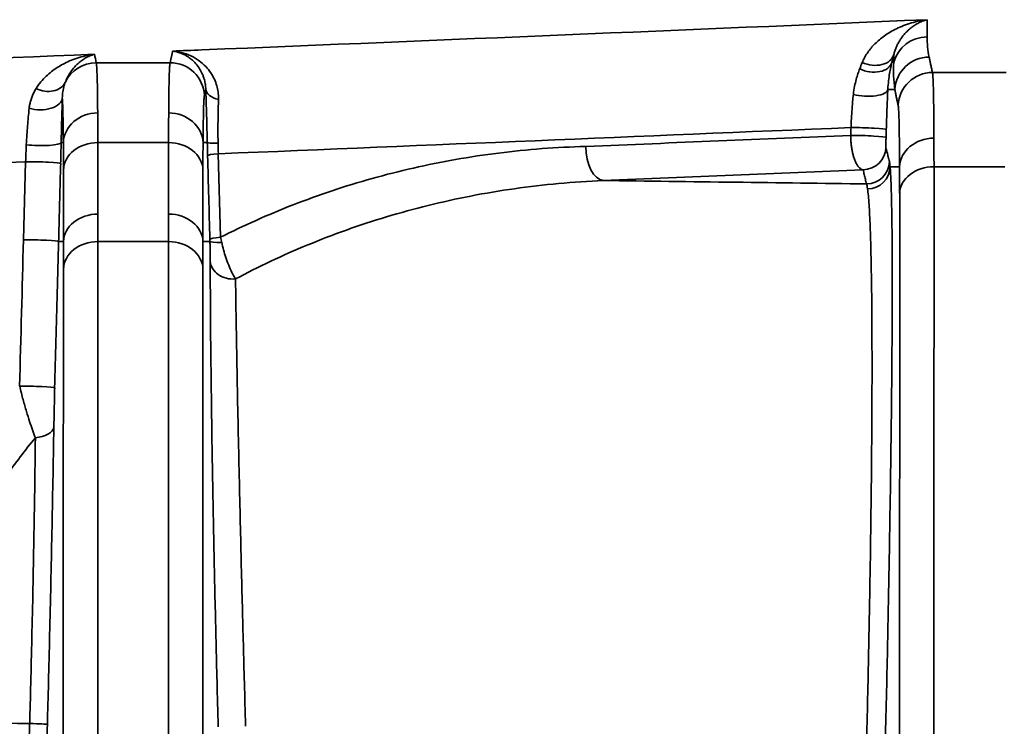
# Model space of a CAD drawing. Units: millimetres. Extents: x 63 to 2026, y 67 to 1019.
# Drawn here: x 1569 to 1591, y 967 to 982 of the extents above; entities that cross this region are included whole.
import ezdxf

# ---------------------------------------------------------------- set-up
doc = ezdxf.new("R2010")
doc.units = ezdxf.units.MM
doc.header["$LTSCALE"] = 4
doc.layers.add('Visibile (ISO)', color=7, linetype='Continuous', lineweight=50)
doc.layers.add('Visibile sottile (ISO)', color=7, linetype='Continuous', lineweight=35)

msp = doc.modelspace()

# ---------------------------------------------------------------- linework, layer by layer
at = {"layer": 'Visibile (ISO)'}
for p, q in [((1570.218, 979.313), (1570.218, 979.313)), ((1573.263, 979.313), (1573.263, 979.313)), ((1587.553, 979.313), (1587.553, 979.313)), ((1570.218, 975.313), (1570.216, 975.313)), ((1573.265, 975.313), (1573.264, 975.313)), ((1588.47, 975.313), (1588.467, 975.313)), ((1570.216, 975.063), (1570.218, 975.063)), ((1573.264, 975.063), (1573.265, 975.063)), ((1588.467, 975.063), (1588.47, 975.063))]:
    msp.add_line(p, q, dxfattribs=at)
at = {"layer": 'Visibile sottile (ISO)'}
for p, q in [((1589.067, 982.121), (1589.067, 982.496)), ((1588.342, 981.566), (1588.342, 981.734)), ((1570.935, 981.558), (1572.547, 981.558)), ((1588.3, 981.566), (1588.342, 981.566)), ((1589.185, 981.345), (1590.797, 981.345)), ((1588.212, 980.975), (1588.365, 980.975)), ((1570.216, 979.814), (1570.169, 979.814)), ((1570.968, 979.814), (1572.514, 979.814)), ((1573.358, 979.814), (1573.265, 979.814)), ((1573.599, 979.571), (1573.648, 977.75)), ((1569.348, 977.696), (1569.393, 979.399)), ((1588.468, 979.288), (1588.261, 979.288)), ((1589.22, 979.288), (1590.762, 979.288)), ((1570.218, 977.655), (1570.113, 977.655)), ((1572.514, 977.655), (1570.968, 977.655)), ((1573.416, 977.655), (1573.263, 977.655)), ((1570.218, 972.913), (1570.215, 972.913)), ((1573.267, 972.913), (1573.264, 972.913)), ((1588.47, 972.913), (1588.467, 972.913))]:
    msp.add_line(p, q, dxfattribs=at)
for centre, major_axis, ratio, start_param, end_param in [((639.461, 1078.936), (1753.872, 0), 0.065403, 5.273835, 5.284531), ((1589.067, 981.373), (-0.75, 0), 0.997859, 4.712389, 6.02238), ((1591.418, 981.539), (1.963, -1.688), 0.76613, 3.72413, 3.923008), ((639.461, 1078.936), (1753.872, 0), 0.065403, 5.253144, 5.272255), ((7247.292, 986.986), (-5676.963, 0), 0.065403, 0.014128, 0.01462), ((639.461, 1078.936), (1753.872, 0), 0.065403, 5.273404, 5.273835), ((1587.859, 981.863), (0.485, -0.12), 0.707662, 4.454684, 6.259314), ((1587.647, 979.288), (0.924, 3.47), 0.016865, 5.432634, 5.498889), ((1570.935, 980.809), (0.732, 0.163), 0.997753, 1.351593, 2.483568), ((1572.547, 980.809), (0.732, -0.163), 0.997753, 0.263248, 1.789999), ((1587.817, 981.694), (0.485, -0.122), 0.659337, 4.414822, 6.260752), ((1587.097, 979.214), (0.996, 3.169), 0.075936, 0.760631, 0.822924), ((1591.419, 980.79), (2.493, -2.215), 0.818491, 3.707389, 3.906463), ((1589.113, 980.93), (-0.735, -0.151), 0.997769, 4.509847, 6.019218), ((1589.185, 980.596), (-0.732, -0.163), 0.997753, 4.49319, 6.019937), ((1569.804, 981.338), (0.463, -0.189), 0.775286, 4.633545, 6.218257), ((-51.654, 3469.604), (1620.968, -2495.483), 0.048744, 0.04828, 0.048972), ((1573.825, 981.004), (-0.5, -0.018), 0.544344, 0.020782, 1.088674), ((1587.713, 981.005), (0.499, -0.027), 0.355005, 4.196998, 6.264549), ((1569.694, 980.809), (0.5, -0.015), 0.556938, 4.265568, 6.26219), ((1570.966, 979.795), (-0.75, -0.006), 0.888224, 4.704919, 6.2452), ((1570.681, 971.586), (-0.237, -9.993), 0.016287, 2.538565, 2.66452), ((1572.801, 971.586), (0.237, -9.993), 0.016287, 3.618665, 3.744621), ((1572.516, 979.795), (0.75, -0.006), 0.888224, 0.037986, 1.578266), ((639.461, 1076.819), (1755.994, 0), 0.065403, 5.273316, 5.282631), ((639.461, 1076.648), (1755.994, 0), 0.065403, 5.278719, 5.282627), ((1587.45, 975.822), (0.038, 5.548), 0.02043, 0.677659, 0.725544), ((1587.673, 979.945), (0.5, -0.015), 0.046264, 0.017465, 2.142703), ((1587.678, 980.117), (0.5, -0.016), 0.044755, 0.017462, 2.142813), ((1569.654, 979.568), (-0.096, -2.347), 0.10846, 4.631456, 4.788985), ((1569.669, 979.827), (0.5, -0.011), 0.151828, 4.166942, 6.262717), ((1570.108, 979.558), (0.065, 2.636), 0.020696, 4.637094, 4.810327), ((1569.931, 971.605), (-0.237, -9.243), 0.017606, 2.538642, 2.6646), ((1570.968, 979.197), (-0.75, 0), 0.823513, 4.712451, 6.252426), ((1570.884, 1605.33), (0.05, -759.569), 0.000098, 0.599591, 0.60322), ((1572.597, 1605.33), (-0.05, -759.569), 0.000098, 5.679966, 5.683594), ((1572.514, 979.197), (0.75, 0), 0.823513, 0.030759, 1.570734), ((1573.551, 971.605), (0.237, -9.243), 0.017606, 3.618586, 3.744543), ((1573.858, 979.827), (-0.5, -0.012), 0.047025, 0.020301, 1.012209), ((1573.4, 979.712), (0.056, -2.197), 0.017723, 4.665314, 4.794617), ((1573.79, 979.719), (0.038, -1.653), 0.11769, 4.660081, 4.799155), ((1589.218, 979.271), (-0.75, -0.005), 0.854592, 4.707205, 6.24958), ((1588.952, 971.372), (0.212, 9.994), 0.016304, 5.626968, 5.737374), ((1573.865, 979.543), (-0.5, -0.013), 0.082117, 5.271339, 6.259765), ((1581.999, 979.692), (0.029, -0.706), 0.53539, 4.634875, 6.205671), ((1587.671, 979.723), (0.486, 0.117), 0.997736, 4.477535, 6.020758), ((639.461, 1076.819), (1755.994, 0), 0.065403, 5.253144, 5.27049), ((1569.658, 979.371), (0.5, -0.013), 0.049042, 0.02469, 2.130399), ((7159.277, 1419.594), (-677.059, -6583.537), 0.842639, 4.865474, 4.86575), ((1587.746, 979.413), (0.486, 0.118), 0.997733, 4.474787, 6.020914), ((1587.945, 966.373), (0.287, 13.057), 0.017326, 6.136447, 6.218401), ((1570.139, 1605.277), (0.048, -760.208), 0.000094, 0.599547, 0.603175), ((1573.343, 1605.282), (-0.048, -760.215), 0.000094, 5.68001, 5.683638), ((639.461, 1075.943), (1756.701, 0), 0.065403, 5.278719, 5.28255), ((1587.762, 979.3), (0.498, 0.047), 0.989018, 4.634564, 6.162355), ((1588.199, 971.389), (0.217, 9.244), 0.017448, 5.627045, 5.737453), ((1589.22, 978.694), (-0.75, 0), 0.7922, 4.712437, 6.25459), ((1750.246, 1035.209), (-875.933, 0), 0.065403, 1.377518, 1.384199), ((1587.442, 966.41), (0.283, 12.531), 0.025571, 6.136208, 6.218327), ((1570.968, 977.636), (-0.75, 0), 0.825566, 4.712452, 6.252263), ((1579.851, 1606.85), (-7.352, -761.427), 0.006547, 5.683624, 5.685022), ((1563.619, 1606.842), (7.362, -761.418), 0.006556, 0.598163, 0.599561), ((1572.514, 977.636), (0.75, 0.001), 0.825566, 0.030263, 1.570074), ((-6160.396, 947.996), (954.956, 9037.538), 0.849156, 4.804797, 4.805149), ((1569.613, 977.668), (0.5, -0.013), 0.048909, 0.020322, 2.13038), ((1594.299, 1605.793), (-20.094, -760.959), 0.017446, 5.683857, 5.685256), ((1570.968, 977.035), (-0.75, 0), 0.826354, 4.712429, 6.2522), ((1572.514, 977.035), (0.75, 0), 0.826354, 0.030986, 1.570757), ((1549.184, 1605.771), (20.093, -760.933), 0.017446, 0.597929, 0.599329), ((1573.914, 977.722), (-0.5, -0.014), 0.082449, 5.271376, 6.262129), ((1573.916, 977.668), (-0.5, -0.012), 0.057613, 0.030722, 1.059923), ((1573.916, 977.668), (-0.5, -0.012), 0.057613, 0.02047, 0.021355), ((1573.912, 977.644), (0.21, -0.866), 0.263698, 4.525594, 4.656399), ((1573.922, 977.247), (-0.5, 0), 0.816321, 0.053355, 1.676242), ((1569.528, 974.477), (0.5, -0.013), 0.048736, 0.09607, 2.130343), ((1569.511, 973.637), (0.5, -0.008), 0.526664, 4.911349, 6.17885), ((-3029.055, 1099.593), (39.952, 4842.072), 0.950046, 4.692398, 4.692871), ((1569.371, 967.143), (0.5, -0.014), 0.006167, 0.094385, 1.347286)]:
    msp.add_ellipse(centre, major_axis=major_axis, ratio=ratio, start_param=start_param, end_param=end_param, dxfattribs=at)
for points, knots in [([(1587.653, 981.561), (1587.667, 981.595), (1587.682, 981.629), (1587.7, 981.662), (1587.717, 981.694), (1587.736, 981.727), (1587.758, 981.759), (1587.779, 981.791), (1587.802, 981.822), (1587.827, 981.854), (1587.852, 981.885), (1587.879, 981.916), (1587.908, 981.946), (1587.937, 981.977), (1587.969, 982.007), (1588.002, 982.036), (1588.035, 982.066), (1588.071, 982.094), (1588.109, 982.122), (1588.146, 982.151), (1588.187, 982.178), (1588.229, 982.204), (1588.272, 982.231), (1588.316, 982.257), (1588.364, 982.281), (1588.411, 982.305), (1588.461, 982.329), (1588.514, 982.351), (1588.567, 982.373), (1588.622, 982.393), (1588.681, 982.412), (1588.739, 982.43), (1588.8, 982.447), (1588.865, 982.461), (1588.929, 982.475), (1588.997, 982.487), (1589.067, 982.496)], [0, 0, 0, 0, 0.083333, 0.083333, 0.083333, 0.166667, 0.166667, 0.166667, 0.25, 0.25, 0.25, 0.333333, 0.333333, 0.333333, 0.416667, 0.416667, 0.416667, 0.5, 0.5, 0.5, 0.583333, 0.583333, 0.583333, 0.666667, 0.666667, 0.666667, 0.75, 0.75, 0.75, 0.833333, 0.833333, 0.833333, 0.916667, 0.916667, 0.916667, 1, 1, 1, 1]), ([(1588.342, 981.734), (1588.349, 981.76), (1588.356, 981.786), (1588.364, 981.812), (1588.372, 981.837), (1588.382, 981.862), (1588.392, 981.887), (1588.402, 981.912), (1588.414, 981.937), (1588.426, 981.962), (1588.439, 981.986), (1588.452, 982.01), (1588.467, 982.035), (1588.482, 982.059), (1588.498, 982.082), (1588.515, 982.106), (1588.532, 982.129), (1588.55, 982.153), (1588.569, 982.175), (1588.588, 982.198), (1588.609, 982.22), (1588.631, 982.242), (1588.653, 982.263), (1588.676, 982.284), (1588.701, 982.305), (1588.725, 982.325), (1588.751, 982.345), (1588.779, 982.363), (1588.806, 982.382), (1588.835, 982.4), (1588.865, 982.416), (1588.896, 982.432), (1588.928, 982.448), (1588.961, 982.461), (1588.995, 982.474), (1589.03, 982.486), (1589.067, 982.496)], [0, 0, 0, 0, 0.083333, 0.083333, 0.083333, 0.166667, 0.166667, 0.166667, 0.25, 0.25, 0.25, 0.333333, 0.333333, 0.333333, 0.416667, 0.416667, 0.416667, 0.5, 0.5, 0.5, 0.583333, 0.583333, 0.583333, 0.666667, 0.666667, 0.666667, 0.75, 0.75, 0.75, 0.833333, 0.833333, 0.833333, 0.916667, 0.916667, 0.916667, 1, 1, 1, 1]), ([(1569.621, 980.995), (1569.654, 981.049), (1569.69, 981.097), (1569.726, 981.14), (1569.763, 981.184), (1569.801, 981.224), (1569.839, 981.261), (1569.878, 981.298), (1569.918, 981.332), (1569.958, 981.363), (1569.999, 981.395), (1570.039, 981.423), (1570.081, 981.45), (1570.122, 981.477), (1570.165, 981.502), (1570.21, 981.526), (1570.255, 981.55), (1570.303, 981.573), (1570.354, 981.595), (1570.405, 981.617), (1570.459, 981.637), (1570.516, 981.656), (1570.574, 981.675), (1570.634, 981.692), (1570.697, 981.706), (1570.76, 981.72), (1570.826, 981.732), (1570.895, 981.741)], [0, 0, 0, 0, 0.111111, 0.111111, 0.111111, 0.222222, 0.222222, 0.222222, 0.333333, 0.333333, 0.333333, 0.444444, 0.444444, 0.444444, 0.555556, 0.555556, 0.555556, 0.666667, 0.666667, 0.666667, 0.777778, 0.777778, 0.777778, 0.888889, 0.888889, 0.888889, 1, 1, 1, 1]), ([(1570.256, 981.127), (1570.272, 981.168), (1570.289, 981.206), (1570.306, 981.24), (1570.324, 981.275), (1570.343, 981.307), (1570.362, 981.336), (1570.381, 981.365), (1570.401, 981.393), (1570.421, 981.418), (1570.441, 981.443), (1570.461, 981.466), (1570.482, 981.488), (1570.503, 981.51), (1570.524, 981.53), (1570.547, 981.55), (1570.57, 981.57), (1570.594, 981.59), (1570.62, 981.608), (1570.646, 981.627), (1570.673, 981.644), (1570.702, 981.661), (1570.731, 981.677), (1570.762, 981.693), (1570.794, 981.706), (1570.826, 981.72), (1570.86, 981.731), (1570.895, 981.741)], [0, 0, 0, 0, 0.111111, 0.111111, 0.111111, 0.222222, 0.222222, 0.222222, 0.333333, 0.333333, 0.333333, 0.444444, 0.444444, 0.444444, 0.555556, 0.555556, 0.555556, 0.666667, 0.666667, 0.666667, 0.777778, 0.777778, 0.777778, 0.888889, 0.888889, 0.888889, 1, 1, 1, 1]), ([(1572.602, 981.811), (1572.601, 981.807), (1572.6, 981.803), (1572.599, 981.8), (1572.598, 981.794), (1572.597, 981.788), (1572.596, 981.782), (1572.594, 981.774), (1572.592, 981.767), (1572.591, 981.76), (1572.59, 981.757), (1572.59, 981.754), (1572.589, 981.75), (1572.587, 981.74), (1572.584, 981.728), (1572.582, 981.717), (1572.582, 981.716), (1572.581, 981.716), (1572.581, 981.716), (1572.579, 981.705), (1572.576, 981.693), (1572.574, 981.681), (1572.573, 981.676), (1572.572, 981.672), (1572.571, 981.667), (1572.569, 981.659), (1572.567, 981.651), (1572.565, 981.642), (1572.563, 981.633), (1572.561, 981.624), (1572.559, 981.615), (1572.558, 981.61), (1572.557, 981.606), (1572.556, 981.601), (1572.553, 981.587), (1572.55, 981.573), (1572.547, 981.558)], [0, 0, 0, 0, 0.054254, 0.054254, 0.054254, 0.142857, 0.142857, 0.142857, 0.2433, 0.2433, 0.2433, 0.285714, 0.285714, 0.285714, 0.428571, 0.428571, 0.428571, 0.432346, 0.432346, 0.432346, 0.571429, 0.571429, 0.571429, 0.621657, 0.621657, 0.621657, 0.714286, 0.714286, 0.714286, 0.810849, 0.810849, 0.810849, 0.857143, 0.857143, 0.857143, 1, 1, 1, 1]), ([(1572.602, 981.811), (1572.686, 981.805), (1572.767, 981.79), (1572.842, 981.768), (1572.916, 981.746), (1572.985, 981.717), (1573.048, 981.683), (1573.111, 981.65), (1573.168, 981.611), (1573.219, 981.571), (1573.27, 981.53), (1573.315, 981.486), (1573.354, 981.441), (1573.394, 981.396), (1573.428, 981.349), (1573.456, 981.302), (1573.485, 981.255), (1573.509, 981.208), (1573.528, 981.16), (1573.548, 981.113), (1573.563, 981.067), (1573.574, 981.021), (1573.585, 980.975), (1573.593, 980.93), (1573.597, 980.885), (1573.602, 980.841), (1573.603, 980.797), (1573.602, 980.755)], [0, 0, 0, 0, 0.1111111, 0.1111111, 0.1111111, 0.2222222, 0.2222222, 0.2222222, 0.3333333, 0.3333333, 0.3333333, 0.4444444, 0.4444444, 0.4444444, 0.5555556, 0.5555556, 0.5555556, 0.6666667, 0.6666667, 0.6666667, 0.7777778, 0.7777778, 0.7777778, 0.8888889, 0.8888889, 0.8888889, 1, 1, 1, 1]), ([(1572.602, 981.811), (1572.632, 981.807), (1572.662, 981.801), (1572.691, 981.794), (1572.718, 981.787), (1572.744, 981.779), (1572.769, 981.77), (1572.822, 981.751), (1572.87, 981.727), (1572.914, 981.7), (1572.948, 981.679), (1572.979, 981.657), (1573.008, 981.633), (1573.017, 981.625), (1573.026, 981.618), (1573.035, 981.61), (1573.071, 981.578), (1573.103, 981.543), (1573.131, 981.508), (1573.16, 981.473), (1573.184, 981.436), (1573.205, 981.4), (1573.227, 981.364), (1573.244, 981.327), (1573.259, 981.291), (1573.263, 981.281), (1573.267, 981.272), (1573.27, 981.263), (1573.28, 981.236), (1573.288, 981.21), (1573.295, 981.184), (1573.305, 981.148), (1573.312, 981.114), (1573.317, 981.08), (1573.322, 981.046), (1573.324, 981.012), (1573.325, 980.98)], [0, 0, 0, 0, 0.0577912, 0.0577912, 0.0577912, 0.1111111, 0.1111111, 0.1111111, 0.2222222, 0.2222222, 0.2222222, 0.306623, 0.306623, 0.306623, 0.3333333, 0.3333333, 0.3333333, 0.4444444, 0.4444444, 0.4444444, 0.5555556, 0.5555556, 0.5555556, 0.6666667, 0.6666667, 0.6666667, 0.6955655, 0.6955655, 0.6955655, 0.7777778, 0.7777778, 0.7777778, 0.8888889, 0.8888889, 0.8888889, 1, 1, 1, 1]), ([(1570.935, 981.558), (1570.941, 981.531), (1570.945, 981.479), (1570.948, 981.412), (1570.952, 981.344), (1570.955, 981.261), (1570.957, 981.164), (1570.959, 981.068), (1570.961, 980.957), (1570.962, 980.838), (1570.964, 980.72), (1570.965, 980.593), (1570.966, 980.462)], [0, 0, 0, 0, 0.25, 0.25, 0.25, 0.5, 0.5, 0.5, 0.75, 0.75, 0.75, 1, 1, 1, 1]), ([(1572.547, 981.558), (1572.544, 981.545), (1572.542, 981.527), (1572.54, 981.504), (1572.537, 981.481), (1572.535, 981.454), (1572.534, 981.418), (1572.532, 981.382), (1572.53, 981.337), (1572.528, 981.283), (1572.526, 981.228), (1572.525, 981.164), (1572.523, 981.088), (1572.522, 981.012), (1572.521, 980.924), (1572.519, 980.821), (1572.518, 980.718), (1572.517, 980.599), (1572.516, 980.462)], [0, 0, 0, 0, 0.1666667, 0.1666667, 0.1666667, 0.3333333, 0.3333333, 0.3333333, 0.5, 0.5, 0.5, 0.6666667, 0.6666667, 0.6666667, 0.8333333, 0.8333333, 0.8333333, 1, 1, 1, 1]), ([(1588.212, 980.975), (1588.216, 981.043), (1588.221, 981.106), (1588.228, 981.164), (1588.235, 981.221), (1588.242, 981.274), (1588.25, 981.322), (1588.258, 981.37), (1588.266, 981.414), (1588.275, 981.455), (1588.283, 981.495), (1588.292, 981.532), (1588.3, 981.566)], [0.0000082, 0.0000082, 0.0000082, 0.0000082, 0.25, 0.25, 0.25, 0.5, 0.5, 0.5, 0.75, 0.75, 0.75, 0.9999998, 0.9999998, 0.9999998, 0.9999998]), ([(1589.185, 981.345), (1589.181, 981.362), (1589.178, 981.378), (1589.174, 981.394), (1589.171, 981.41), (1589.167, 981.425), (1589.164, 981.44), (1589.161, 981.455), (1589.158, 981.47), (1589.154, 981.484), (1589.151, 981.498), (1589.148, 981.512), (1589.146, 981.525), (1589.143, 981.539), (1589.14, 981.551), (1589.137, 981.564), (1589.135, 981.576), (1589.132, 981.588), (1589.13, 981.6), (1589.127, 981.612), (1589.124, 981.625), (1589.122, 981.637), (1589.119, 981.65), (1589.116, 981.664), (1589.113, 981.678)], [0, 0, 0, 0, 0.125, 0.125, 0.125, 0.25, 0.25, 0.25, 0.375, 0.375, 0.375, 0.5, 0.5, 0.5, 0.625, 0.625, 0.625, 0.75, 0.75, 0.75, 0.875, 0.875, 0.875, 1, 1, 1, 1]), ([(1587.459, 980.864), (1587.466, 980.929), (1587.476, 980.988), (1587.486, 981.043), (1587.497, 981.097), (1587.509, 981.147), (1587.522, 981.193), (1587.534, 981.239), (1587.547, 981.28), (1587.56, 981.319), (1587.573, 981.357), (1587.586, 981.392), (1587.598, 981.424)], [0.0000115, 0.0000115, 0.0000115, 0.0000115, 0.25, 0.25, 0.25, 0.5, 0.5, 0.5, 0.75, 0.75, 0.75, 0.9999997, 0.9999997, 0.9999997, 0.9999997]), ([(1589.218, 979.912), (1589.218, 980), (1589.217, 980.083), (1589.217, 980.16), (1589.216, 980.236), (1589.215, 980.306), (1589.215, 980.376), (1589.214, 980.445), (1589.214, 980.512), (1589.213, 980.58), (1589.212, 980.648), (1589.211, 980.716), (1589.21, 980.781), (1589.209, 980.846), (1589.208, 980.909), (1589.206, 980.967), (1589.205, 981.026), (1589.203, 981.081), (1589.202, 981.13), (1589.2, 981.18), (1589.197, 981.224), (1589.195, 981.261), (1589.192, 981.298), (1589.189, 981.327), (1589.185, 981.345)], [0, 0, 0, 0, 0.125, 0.125, 0.125, 0.25, 0.25, 0.25, 0.375, 0.375, 0.375, 0.5, 0.5, 0.5, 0.625, 0.625, 0.625, 0.75, 0.75, 0.75, 0.875, 0.875, 0.875, 1, 1, 1, 1]), ([(1570.193, 980.788), (1570.194, 980.811), (1570.195, 980.834), (1570.197, 980.857), (1570.199, 980.879), (1570.201, 980.901), (1570.205, 980.924), (1570.208, 980.946), (1570.212, 980.969), (1570.217, 980.992), (1570.222, 981.015), (1570.228, 981.038), (1570.234, 981.06), (1570.241, 981.083), (1570.248, 981.105), (1570.256, 981.127)], [0, 0, 0, 0, 0.2, 0.2, 0.2, 0.3999999, 0.3999999, 0.3999999, 0.6, 0.6, 0.6, 0.7999999, 0.7999999, 0.7999999, 0.9999988, 0.9999988, 0.9999988, 0.9999988]), ([(1569.47, 980.565), (1569.474, 980.593), (1569.478, 980.622), (1569.484, 980.651), (1569.49, 980.68), (1569.497, 980.708), (1569.505, 980.736), (1569.514, 980.765), (1569.524, 980.794), (1569.535, 980.823), (1569.547, 980.852), (1569.56, 980.881), (1569.574, 980.91), (1569.588, 980.939), (1569.604, 980.967), (1569.621, 980.995)], [0.0000001, 0.0000001, 0.0000001, 0.0000001, 0.2, 0.2, 0.2, 0.4, 0.4, 0.4, 0.6, 0.6, 0.6, 0.8, 0.8, 0.8, 0.9999984, 0.9999984, 0.9999984, 0.9999984]), ([(1573.296, 980.842), (1573.293, 980.83), (1573.291, 980.813), (1573.289, 980.791), (1573.287, 980.769), (1573.285, 980.743), (1573.283, 980.709), (1573.281, 980.675), (1573.279, 980.633), (1573.278, 980.582), (1573.276, 980.531), (1573.274, 980.471), (1573.273, 980.4), (1573.271, 980.328), (1573.27, 980.246), (1573.269, 980.15), (1573.268, 980.053), (1573.267, 979.943), (1573.265, 979.814)], [0, 0, 0, 0, 0.1666667, 0.1666667, 0.1666667, 0.3333333, 0.3333333, 0.3333333, 0.5, 0.5, 0.5, 0.6666667, 0.6666667, 0.6666667, 0.8333333, 0.8333333, 0.8333333, 1, 1, 1, 1]), ([(1573.325, 980.98), (1573.328, 980.908), (1573.331, 980.83), (1573.333, 980.748), (1573.336, 980.667), (1573.338, 980.581), (1573.341, 980.486), (1573.344, 980.391), (1573.346, 980.287), (1573.349, 980.175), (1573.352, 980.063), (1573.355, 979.943), (1573.358, 979.814)], [0, 0, 0, 0, 0.25, 0.25, 0.25, 0.5, 0.5, 0.5, 0.75, 0.75, 0.75, 1, 1, 1, 1]), ([(1587.409, 980.144), (1587.411, 980.196), (1587.413, 980.246), (1587.415, 980.295), (1587.418, 980.343), (1587.42, 980.39), (1587.423, 980.436), (1587.426, 980.482), (1587.429, 980.527), (1587.433, 980.573), (1587.436, 980.618), (1587.44, 980.664), (1587.444, 980.713), (1587.448, 980.761), (1587.453, 980.812), (1587.459, 980.864)], [0.0000001, 0.0000001, 0.0000001, 0.0000001, 0.2, 0.2, 0.2, 0.4, 0.4, 0.4, 0.6, 0.6, 0.6, 0.8, 0.8, 0.8, 1, 1, 1, 1]), ([(1588.178, 980.101), (1588.18, 980.164), (1588.182, 980.226), (1588.184, 980.285), (1588.186, 980.345), (1588.188, 980.402), (1588.19, 980.458), (1588.192, 980.514), (1588.194, 980.569), (1588.197, 980.624), (1588.199, 980.679), (1588.201, 980.735), (1588.204, 980.794), (1588.206, 980.852), (1588.209, 980.914), (1588.212, 980.975)], [0.0000001, 0.0000001, 0.0000001, 0.0000001, 0.2, 0.2, 0.2, 0.4, 0.4, 0.4, 0.6, 0.6, 0.6, 0.8, 0.8, 0.8, 1, 1, 1, 1]), ([(1588.436, 980.629), (1588.432, 980.646), (1588.429, 980.663), (1588.425, 980.679), (1588.422, 980.696), (1588.418, 980.711), (1588.415, 980.727), (1588.412, 980.742), (1588.409, 980.757), (1588.405, 980.772), (1588.402, 980.787), (1588.399, 980.801), (1588.397, 980.815), (1588.394, 980.829), (1588.391, 980.842), (1588.388, 980.855), (1588.386, 980.868), (1588.383, 980.88), (1588.381, 980.893), (1588.378, 980.906), (1588.376, 980.918), (1588.373, 980.932), (1588.37, 980.946), (1588.368, 980.96), (1588.365, 980.975)], [0, 0, 0, 0, 0.125, 0.125, 0.125, 0.25, 0.25, 0.25, 0.375, 0.375, 0.375, 0.5, 0.5, 0.5, 0.625, 0.625, 0.625, 0.75, 0.75, 0.75, 0.875, 0.875, 0.875, 1, 1, 1, 1]), ([(1570.169, 979.814), (1570.171, 979.907), (1570.173, 979.996), (1570.175, 980.079), (1570.177, 980.162), (1570.179, 980.24), (1570.181, 980.317), (1570.183, 980.394), (1570.185, 980.47), (1570.187, 980.549), (1570.189, 980.627), (1570.191, 980.709), (1570.193, 980.788)], [0.0000001, 0.0000001, 0.0000001, 0.0000001, 0.25, 0.25, 0.25, 0.5, 0.5, 0.5, 0.75, 0.75, 0.75, 1, 1, 1, 1]), ([(1573.602, 980.755), (1573.6, 980.695), (1573.598, 980.631), (1573.597, 980.563), (1573.595, 980.496), (1573.594, 980.426), (1573.593, 980.348), (1573.592, 980.271), (1573.591, 980.186), (1573.591, 980.094), (1573.591, 980.003), (1573.592, 979.905), (1573.594, 979.801)], [0, 0, 0, 0, 0.25, 0.25, 0.25, 0.5, 0.5, 0.5, 0.75, 0.75, 0.75, 1, 1, 1, 1]), ([(1588.468, 979.288), (1588.468, 979.37), (1588.467, 979.447), (1588.467, 979.519), (1588.466, 979.59), (1588.466, 979.655), (1588.465, 979.72), (1588.465, 979.784), (1588.464, 979.848), (1588.463, 979.911), (1588.462, 979.974), (1588.462, 980.037), (1588.461, 980.098), (1588.46, 980.159), (1588.458, 980.218), (1588.457, 980.273), (1588.456, 980.328), (1588.454, 980.38), (1588.452, 980.426), (1588.45, 980.473), (1588.448, 980.515), (1588.446, 980.549), (1588.443, 980.584), (1588.44, 980.611), (1588.436, 980.629)], [0, 0, 0, 0, 0.125, 0.125, 0.125, 0.25, 0.25, 0.25, 0.375, 0.375, 0.375, 0.5, 0.5, 0.5, 0.625, 0.625, 0.625, 0.75, 0.75, 0.75, 0.875, 0.875, 0.875, 1, 1, 1, 1]), ([(1569.408, 979.768), (1569.412, 979.843), (1569.416, 979.916), (1569.421, 979.984), (1569.425, 980.052), (1569.429, 980.115), (1569.434, 980.178), (1569.439, 980.241), (1569.444, 980.303), (1569.45, 980.368), (1569.456, 980.432), (1569.463, 980.498), (1569.47, 980.565)], [0.0000003, 0.0000003, 0.0000003, 0.0000003, 0.25, 0.25, 0.25, 0.5, 0.5, 0.5, 0.75, 0.75, 0.75, 1, 1, 1, 1]), ([(1587.671, 979.224), (1587.653, 979.226), (1587.635, 979.234), (1587.618, 979.246), (1587.6, 979.257), (1587.583, 979.274), (1587.567, 979.293), (1587.551, 979.313), (1587.537, 979.336), (1587.524, 979.36), (1587.51, 979.384), (1587.499, 979.409), (1587.489, 979.435), (1587.479, 979.46), (1587.47, 979.486), (1587.463, 979.512), (1587.455, 979.538), (1587.448, 979.564), (1587.442, 979.59), (1587.436, 979.617), (1587.431, 979.643), (1587.426, 979.671), (1587.421, 979.699), (1587.417, 979.728), (1587.414, 979.759), (1587.411, 979.79), (1587.408, 979.822), (1587.406, 979.858), (1587.404, 979.894), (1587.403, 979.932), (1587.403, 979.973)], [0, 0, 0, 0, 0.099997, 0.099997, 0.099997, 0.2, 0.2, 0.2, 0.3, 0.3, 0.3, 0.4, 0.4, 0.4, 0.5, 0.5, 0.5, 0.6, 0.6, 0.6, 0.7, 0.7, 0.7, 0.8, 0.8, 0.8, 0.9, 0.9, 0.9, 1, 1, 1, 1]), ([(1588.171, 979.709), (1588.171, 979.71), (1588.17, 979.713), (1588.17, 979.716), (1588.17, 979.72), (1588.17, 979.725), (1588.17, 979.731), (1588.17, 979.737), (1588.17, 979.744), (1588.17, 979.751), (1588.17, 979.758), (1588.17, 979.765), (1588.17, 979.773), (1588.17, 979.78), (1588.17, 979.788), (1588.17, 979.796), (1588.17, 979.803), (1588.17, 979.811), (1588.17, 979.819), (1588.17, 979.827), (1588.17, 979.834), (1588.171, 979.843), (1588.171, 979.851), (1588.171, 979.859), (1588.171, 979.868), (1588.171, 979.877), (1588.172, 979.887), (1588.172, 979.897), (1588.172, 979.908), (1588.172, 979.919), (1588.173, 979.931)], [0, 0, 0, 0, 0.1, 0.1, 0.1, 0.2, 0.2, 0.2, 0.3, 0.3, 0.3, 0.4, 0.4, 0.4, 0.5, 0.5, 0.5, 0.6, 0.6, 0.6, 0.7, 0.7, 0.7, 0.8, 0.8, 0.8, 0.9, 0.9, 0.9, 1, 1, 1, 1]), ([(1573.648, 977.75), (1573.901, 977.878), (1574.418, 978.124), (1575.23, 978.464), (1576.076, 978.77), (1576.952, 979.039), (1577.853, 979.268), (1578.776, 979.454), (1579.714, 979.596), (1580.664, 979.691), (1581.3, 979.723), (1581.62, 979.731)], [0.0000014, 0.0000014, 0.0000014, 0.0000014, 0.1111111, 0.2222222, 0.3333333, 0.4444444, 0.5555556, 0.6666667, 0.7777778, 0.8888889, 1, 1, 1, 1]), ([(1588.245, 979.402), (1588.237, 979.435), (1588.229, 979.469), (1588.221, 979.502), (1588.213, 979.535), (1588.205, 979.568), (1588.197, 979.602), (1588.188, 979.636), (1588.18, 979.672), (1588.171, 979.709)], [0, 0, 0, 0, 0.333333, 0.333333, 0.333333, 0.666667, 0.666667, 0.666667, 1, 1, 1, 1]), ([(1570.113, 977.655), (1570.118, 977.845), (1570.128, 978.223), (1570.143, 978.791), (1570.153, 979.169), (1570.158, 979.358)], [0.0000023, 0.0000023, 0.0000023, 0.0000023, 0.3333333, 0.6666667, 1, 1, 1, 1]), ([(1587.746, 978.914), (1587.737, 978.948), (1587.729, 978.982), (1587.721, 979.015), (1587.713, 979.048), (1587.705, 979.081), (1587.697, 979.116), (1587.689, 979.15), (1587.68, 979.186), (1587.671, 979.224)], [0, 0, 0, 0, 0.333333, 0.333333, 0.333333, 0.666667, 0.666667, 0.666667, 1, 1, 1, 1]), ([(1589.219, 965.49), (1589.219, 966.392), (1589.219, 967.283), (1589.219, 968.164), (1589.219, 968.885), (1589.219, 969.599), (1589.219, 970.305), (1589.219, 971.757), (1589.219, 973.179), (1589.219, 974.569), (1589.219, 974.682), (1589.219, 974.795), (1589.219, 974.908), (1589.22, 976.406), (1589.22, 977.867), (1589.22, 979.288)], [0, 0, 0, 0, 0.183376, 0.183376, 0.183376, 0.333333, 0.333333, 0.333333, 0.641517, 0.641517, 0.641517, 0.666667, 0.666667, 0.666667, 1, 1, 1, 1]), ([(1587.753, 966.913), (1587.77, 967.61), (1587.785, 968.295), (1587.798, 968.954), (1587.811, 969.613), (1587.822, 970.246), (1587.832, 970.864), (1587.841, 971.482), (1587.848, 972.084), (1587.854, 972.649), (1587.859, 973.214), (1587.863, 973.743), (1587.865, 974.227), (1587.867, 974.712), (1587.867, 975.151), (1587.865, 975.545), (1587.864, 975.939), (1587.861, 976.289), (1587.858, 976.593), (1587.854, 976.897), (1587.849, 977.157), (1587.844, 977.385), (1587.839, 977.613), (1587.833, 977.809), (1587.826, 977.986), (1587.819, 978.163), (1587.812, 978.321), (1587.802, 978.46), (1587.793, 978.6), (1587.782, 978.72), (1587.769, 978.805)], [0, 0, 0, 0, 0.1, 0.1, 0.1, 0.2, 0.2, 0.2, 0.3, 0.3, 0.3, 0.4, 0.4, 0.4, 0.5, 0.5, 0.5, 0.6, 0.6, 0.6, 0.7, 0.7, 0.7, 0.8, 0.8, 0.8, 0.9, 0.9, 0.9, 1, 1, 1, 1]), ([(1588.469, 964.9), (1588.469, 966.54), (1588.469, 968.147), (1588.469, 969.719), (1588.47, 971.291), (1588.47, 972.828), (1588.47, 974.327), (1588.47, 975.827), (1588.47, 977.289), (1588.47, 978.711)], [0, 0, 0, 0, 0.333333, 0.333333, 0.333333, 0.666667, 0.666667, 0.666667, 1, 1, 1, 1]), ([(1570.026, 974.464), (1570.035, 974.807), (1570.045, 975.153), (1570.054, 975.501), (1570.063, 975.848), (1570.073, 976.196), (1570.083, 976.554), (1570.093, 976.912), (1570.103, 977.28), (1570.113, 977.655)], [0, 0, 0, 0, 0.333333, 0.333333, 0.333333, 0.666667, 0.666667, 0.666667, 1, 1, 1, 1]), ([(1570.968, 977.655), (1570.968, 977.419), (1570.968, 977.173), (1570.968, 976.918), (1570.968, 976.664), (1570.968, 976.4), (1570.968, 976.125), (1570.968, 975.851), (1570.968, 975.566), (1570.968, 975.27), (1570.968, 974.973), (1570.968, 974.665), (1570.968, 974.345), (1570.968, 974.025), (1570.968, 973.692), (1570.968, 973.345), (1570.968, 972.999), (1570.968, 972.638), (1570.968, 972.264), (1570.968, 971.889), (1570.968, 971.5), (1570.968, 971.096), (1570.967, 970.691), (1570.967, 970.271), (1570.967, 969.835), (1570.967, 969.399), (1570.967, 968.946), (1570.967, 968.477), (1570.967, 968.008), (1570.967, 967.522), (1570.967, 967.018), (1570.967, 966.514), (1570.967, 965.992), (1570.967, 965.452)], [0, 0, 0, 0, 0.090909, 0.090909, 0.090909, 0.181818, 0.181818, 0.181818, 0.272727, 0.272727, 0.272727, 0.363636, 0.363636, 0.363636, 0.454545, 0.454545, 0.454545, 0.545455, 0.545455, 0.545455, 0.636364, 0.636364, 0.636364, 0.727273, 0.727273, 0.727273, 0.818182, 0.818182, 0.818182, 0.909091, 0.909091, 0.909091, 1, 1, 1, 1]), ([(1572.514, 977.655), (1572.514, 977.421), (1572.514, 977.176), (1572.514, 976.922), (1572.514, 976.668), (1572.514, 976.405), (1572.514, 976.132), (1572.514, 975.863), (1572.514, 975.585), (1572.514, 975.295), (1572.514, 975.289), (1572.514, 975.283), (1572.514, 975.277), (1572.514, 974.981), (1572.514, 974.673), (1572.514, 974.353), (1572.514, 974.033), (1572.514, 973.699), (1572.514, 973.353), (1572.514, 973.231), (1572.514, 973.108), (1572.514, 972.983), (1572.514, 972.752), (1572.514, 972.514), (1572.514, 972.271), (1572.514, 971.896), (1572.514, 971.506), (1572.514, 971.101), (1572.514, 970.973), (1572.514, 970.844), (1572.514, 970.713), (1572.514, 970.429), (1572.514, 970.138), (1572.514, 969.839), (1572.514, 969.402), (1572.514, 968.949), (1572.515, 968.48), (1572.515, 968.01), (1572.515, 967.523), (1572.515, 967.019), (1572.515, 966.774), (1572.515, 966.526), (1572.515, 966.273), (1572.515, 966.004), (1572.515, 965.731), (1572.515, 965.452)], [0, 0, 0, 0, 0.090909, 0.090909, 0.090909, 0.181818, 0.181818, 0.181818, 0.270861, 0.270861, 0.270861, 0.272727, 0.272727, 0.272727, 0.363636, 0.363636, 0.363636, 0.454545, 0.454545, 0.454545, 0.486388, 0.486388, 0.486388, 0.545455, 0.545455, 0.545455, 0.636364, 0.636364, 0.636364, 0.66507, 0.66507, 0.66507, 0.727273, 0.727273, 0.727273, 0.818182, 0.818182, 0.818182, 0.909091, 0.909091, 0.909091, 0.953115, 0.953115, 0.953115, 1, 1, 1, 1]), ([(1573.415, 977.71), (1573.415, 977.704), (1573.415, 977.692), (1573.415, 977.674), (1573.416, 977.661), (1573.416, 977.655)], [0, 0, 0, 0, 0.3333333, 0.6666667, 0.9994814, 0.9994814, 0.9994814, 0.9994814]), ([(1573.416, 977.655), (1573.417, 977.629), (1573.417, 977.602), (1573.418, 977.575), (1573.419, 977.548), (1573.419, 977.519), (1573.42, 977.491), (1573.42, 977.462), (1573.421, 977.433), (1573.421, 977.403), (1573.422, 977.374), (1573.422, 977.345), (1573.422, 977.316), (1573.422, 977.288), (1573.423, 977.26), (1573.423, 977.234)], [0, 0, 0, 0, 0.2, 0.2, 0.2, 0.4, 0.4, 0.4, 0.6, 0.6, 0.6, 0.8, 0.8, 0.8, 0.9999999, 0.9999999, 0.9999999, 0.9999999]), ([(1573.672, 977.637), (1573.684, 977.584), (1573.698, 977.529), (1573.713, 977.474), (1573.728, 977.419), (1573.745, 977.363), (1573.764, 977.308), (1573.782, 977.252), (1573.803, 977.196), (1573.825, 977.141), (1573.847, 977.086), (1573.87, 977.033), (1573.895, 976.982), (1573.901, 976.97), (1573.907, 976.958), (1573.913, 976.946), (1573.933, 976.909), (1573.954, 976.873), (1573.975, 976.841)], [0, 0, 0, 0, 0.2, 0.2, 0.2, 0.4, 0.4, 0.4, 0.6, 0.6, 0.6, 0.8, 0.8, 0.8, 0.84771, 0.84771, 0.84771, 1, 1, 1, 1]), ([(1570.218, 977.055), (1570.218, 976.818), (1570.217, 976.572), (1570.217, 976.317), (1570.217, 976.062), (1570.217, 975.799), (1570.217, 975.524), (1570.216, 975.249), (1570.216, 974.964), (1570.216, 974.668), (1570.216, 974.371), (1570.216, 974.063), (1570.216, 973.742), (1570.215, 973.422), (1570.215, 973.089), (1570.215, 972.742), (1570.215, 972.395), (1570.215, 972.035), (1570.215, 971.66), (1570.215, 971.285), (1570.215, 970.895), (1570.215, 970.49), (1570.215, 970.085), (1570.215, 969.665), (1570.215, 969.228), (1570.215, 968.792), (1570.215, 968.339), (1570.215, 967.869), (1570.215, 967.399), (1570.216, 966.913), (1570.216, 966.408), (1570.216, 965.903), (1570.217, 965.38), (1570.217, 964.841)], [0, 0, 0, 0, 0.090909, 0.090909, 0.090909, 0.181818, 0.181818, 0.181818, 0.272727, 0.272727, 0.272727, 0.363636, 0.363636, 0.363636, 0.454545, 0.454545, 0.454545, 0.545455, 0.545455, 0.545455, 0.636364, 0.636364, 0.636364, 0.727273, 0.727273, 0.727273, 0.818182, 0.818182, 0.818182, 0.909091, 0.909091, 0.909091, 1, 1, 1, 1]), ([(1573.263, 977.055), (1573.263, 976.82), (1573.263, 976.575), (1573.263, 976.321), (1573.263, 976.067), (1573.263, 975.804), (1573.263, 975.53), (1573.264, 975.256), (1573.264, 974.972), (1573.264, 974.675), (1573.264, 974.379), (1573.264, 974.071), (1573.264, 973.75), (1573.264, 973.43), (1573.264, 973.096), (1573.264, 972.749), (1573.264, 972.402), (1573.264, 972.042), (1573.264, 971.666), (1573.264, 971.291), (1573.264, 970.901), (1573.264, 970.496), (1573.264, 970.09), (1573.264, 969.669), (1573.264, 969.232), (1573.264, 968.795), (1573.264, 968.342), (1573.264, 967.872), (1573.264, 967.401), (1573.264, 966.914), (1573.264, 966.409), (1573.264, 965.904), (1573.264, 965.381), (1573.264, 964.841)], [0, 0, 0, 0, 0.090909, 0.090909, 0.090909, 0.181818, 0.181818, 0.181818, 0.272727, 0.272727, 0.272727, 0.363636, 0.363636, 0.363636, 0.454545, 0.454545, 0.454545, 0.545455, 0.545455, 0.545455, 0.636364, 0.636364, 0.636364, 0.727273, 0.727273, 0.727273, 0.818182, 0.818182, 0.818182, 0.909091, 0.909091, 0.909091, 1, 1, 1, 1]), ([(1573.975, 976.841), (1573.979, 976.5), (1573.985, 976.141), (1573.991, 975.779), (1573.997, 975.417), (1574.003, 975.051), (1574.01, 974.686), (1574.017, 974.321), (1574.024, 973.957), (1574.032, 973.597), (1574.039, 973.238), (1574.047, 972.884), (1574.055, 972.539), (1574.063, 972.194), (1574.07, 971.857), (1574.078, 971.53), (1574.086, 971.203), (1574.094, 970.886), (1574.101, 970.58), (1574.109, 970.273), (1574.116, 969.978), (1574.123, 969.695), (1574.131, 969.413), (1574.138, 969.142), (1574.145, 968.87), (1574.152, 968.597), (1574.16, 968.321), (1574.168, 968.025), (1574.176, 967.729), (1574.185, 967.413), (1574.194, 967.083)], [0.0000001, 0.0000001, 0.0000001, 0.0000001, 0.1, 0.1, 0.1, 0.2, 0.2, 0.2, 0.3, 0.3, 0.3, 0.4, 0.4, 0.4, 0.5, 0.5, 0.5, 0.6, 0.6, 0.6, 0.7, 0.7, 0.7, 0.8, 0.8, 0.8, 0.9, 0.9, 0.9, 1, 1, 1, 1]), ([(1569.606, 973.377), (1569.585, 973.433), (1569.563, 973.491), (1569.542, 973.55), (1569.521, 973.609), (1569.501, 973.669), (1569.479, 973.735), (1569.457, 973.801), (1569.435, 973.874), (1569.411, 973.952), (1569.387, 974.031), (1569.363, 974.116), (1569.338, 974.209), (1569.312, 974.301), (1569.287, 974.401), (1569.263, 974.505)], [0, 0, 0, 0, 0.1999996, 0.1999996, 0.1999996, 0.3999998, 0.3999998, 0.3999998, 0.5999959, 0.5999959, 0.5999959, 0.7999933, 0.7999933, 0.7999933, 0.9999984, 0.9999984, 0.9999984, 0.9999984]), ([(1570.011, 973.624), (1570.011, 973.669), (1570.013, 973.763), (1570.015, 973.903), (1570.019, 974.066), (1570.023, 974.254), (1570.026, 974.392), (1570.028, 974.464)], [0.0000006, 0.0000006, 0.0000006, 0.0000006, 0.2, 0.4, 0.6, 0.8, 0.9999999, 0.9999999, 0.9999999, 0.9999999]), ([(1569.868, 967.129), (1569.876, 967.418), (1569.884, 967.724), (1569.892, 968.05), (1569.9, 968.376), (1569.909, 968.723), (1569.917, 969.083), (1569.926, 969.444), (1569.935, 969.819), (1569.943, 970.192), (1569.951, 970.565), (1569.959, 970.935), (1569.966, 971.306), (1569.974, 971.677), (1569.981, 972.048), (1569.988, 972.433), (1569.995, 972.819), (1570.002, 973.219), (1570.008, 973.624)], [0, 0, 0, 0, 0.166667, 0.166667, 0.166667, 0.333333, 0.333333, 0.333333, 0.5, 0.5, 0.5, 0.666667, 0.666667, 0.666667, 0.833333, 0.833333, 0.833333, 1, 1, 1, 1]), ([(1567.479, 969.46), (1567.525, 969.609), (1567.573, 969.758), (1567.626, 969.906), (1567.678, 970.055), (1567.734, 970.203), (1567.793, 970.351), (1567.853, 970.499), (1567.916, 970.647), (1567.983, 970.794), (1568.049, 970.941), (1568.12, 971.088), (1568.194, 971.234), (1568.268, 971.38), (1568.346, 971.526), (1568.428, 971.671), (1568.51, 971.816), (1568.596, 971.96), (1568.686, 972.104), (1568.776, 972.248), (1568.869, 972.391), (1568.967, 972.534), (1569.065, 972.676), (1569.167, 972.818), (1569.274, 972.958), (1569.38, 973.099), (1569.491, 973.239), (1569.606, 973.377)], [0, 0, 0, 0, 0.1111111, 0.1111111, 0.1111111, 0.2222222, 0.2222222, 0.2222222, 0.3333333, 0.3333333, 0.3333333, 0.4444444, 0.4444444, 0.4444444, 0.5555556, 0.5555556, 0.5555556, 0.6666667, 0.6666667, 0.6666667, 0.7777778, 0.7777778, 0.7777778, 0.8888889, 0.8888889, 0.8888889, 0.9999997, 0.9999997, 0.9999997, 0.9999997]), ([(1569.482, 967.143), (1569.489, 967.419), (1569.497, 967.713), (1569.505, 968.027), (1569.513, 968.34), (1569.521, 968.672), (1569.529, 969.018), (1569.537, 969.365), (1569.545, 969.725), (1569.553, 970.083), (1569.56, 970.441), (1569.567, 970.796), (1569.573, 971.152), (1569.58, 971.508), (1569.586, 971.864), (1569.591, 972.234), (1569.596, 972.605), (1569.601, 972.99), (1569.606, 973.377)], [0, 0, 0, 0, 0.1666667, 0.1666667, 0.1666667, 0.3333333, 0.3333333, 0.3333333, 0.5, 0.5, 0.5, 0.6666667, 0.6666667, 0.6666667, 0.8333333, 0.8333333, 0.8333333, 0.9999998, 0.9999998, 0.9999998, 0.9999998]), ([(1569.482, 967.143), (1568.068, 967.158), (1566.684, 967.176), (1565.364, 967.197), (1565.177, 967.2), (1564.99, 967.203), (1564.805, 967.206), (1563.468, 967.228), (1562.202, 967.252), (1560.921, 967.28), (1560.778, 967.284), (1560.635, 967.287), (1560.492, 967.29), (1559.163, 967.321), (1557.81, 967.356), (1556.484, 967.396), (1556.385, 967.399), (1556.286, 967.402), (1556.187, 967.405)], [0, 0, 0, 0, 0.291797, 0.291797, 0.291797, 0.333333, 0.333333, 0.333333, 0.633257, 0.633257, 0.633257, 0.666667, 0.666667, 0.666667, 0.976833, 0.976833, 0.976833, 1, 1, 1, 1]), ([(1569.808, 964.841), (1569.82, 965.317), (1569.833, 965.794), (1569.846, 966.273), (1569.853, 966.558), (1569.861, 966.843), (1569.868, 967.129)], [0, 0, 0, 0, 0.6273087, 0.6273087, 0.6273087, 0.9999999, 0.9999999, 0.9999999, 0.9999999])]:
    msp.add_open_spline(points, degree=3, knots=knots, dxfattribs=at)
for points in [[(1570.193, 980.788), (1570.197, 980.748), (1570.203, 980.638), (1570.209, 980.411), (1570.213, 980.13), (1570.215, 979.922), (1570.216, 979.814)], [(1588.173, 979.931), (1588.173, 979.95), (1588.175, 979.988), (1588.176, 980.045), (1588.178, 980.082), (1588.178, 980.101)], [(1588.161, 966.901), (1588.179, 967.632), (1588.211, 969.052), (1588.248, 971.033), (1588.278, 972.914), (1588.297, 974.567), (1588.307, 975.94), (1588.309, 977.031), (1588.305, 977.843), (1588.296, 978.455), (1588.283, 978.949), (1588.27, 979.2), (1588.261, 979.288)], [(1573.975, 976.841), (1574.224, 976.974), (1574.735, 977.231), (1575.543, 977.588), (1576.388, 977.913), (1577.267, 978.202), (1578.176, 978.451), (1579.109, 978.657), (1580.061, 978.818), (1581.026, 978.931), (1581.674, 978.974), (1581.999, 978.987)], [(1573.422, 977.234), (1573.423, 976.877), (1573.426, 976.132), (1573.437, 974.989), (1573.452, 973.85), (1573.469, 972.744), (1573.489, 971.691), (1573.508, 970.701), (1573.529, 969.778), (1573.548, 968.933), (1573.569, 968.072), (1573.587, 967.414), (1573.596, 967.07)]]:
    msp.add_open_spline(points, degree=3, dxfattribs=at)

doc.saveas('drawing.dxf')
